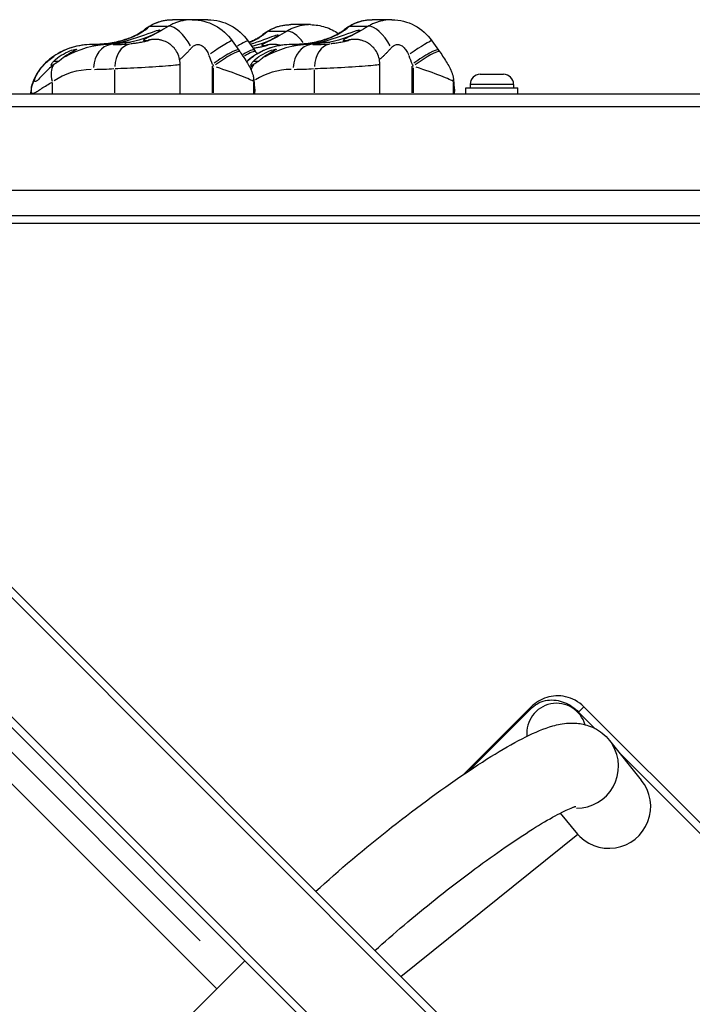
# Model space of a CAD drawing. Units: millimetres. Extents: x -5949 to 3993, y -3402 to 2324.
# Drawn here: x -2850 to -2579, y 172 to 569 of the extents above; entities that cross this region are included whole.
import ezdxf

# ---------------------------------------------------------------- set-up
doc = ezdxf.new("R2010")
doc.units = ezdxf.units.MM
doc.header["$LTSCALE"] = 100
doc.layers.add('SW_Toestellen', color=2, linetype='Continuous')

msp = doc.modelspace()

# ---------------------------------------------------------------- linework, layer by layer
at = {"layer": 'SW_Toestellen'}
for p, q in [((-2780.4, 568.84), (-2788.29, 568.84)), ((-2774.09, 568.84), (-2780.4, 568.84)), ((-2699.9, 568.84), (-2707.79, 568.84)), ((-2790.39, 566.13), (-2797.26, 566.13)), ((-2742.73, 564.13), (-2749.6, 564.13)), ((-2732.74, 566.84), (-2740.63, 566.84)), ((-2709.89, 566.13), (-2716.76, 566.13)), ((-2809.24, 559.84), (-2805.23, 559.84)), ((-2807.33, 559.54), (-2807.03, 559.54)), ((-2807.33, 559.5), (-2807.33, 559.54)), ((-2728.74, 559.84), (-2724.73, 559.84)), ((-2813.02, 558.84), (-2820.33, 558.84)), ((-2732.52, 558.84), (-2739.83, 558.84)), ((-2836.16, 552.19), (-2833.98, 552.19)), ((-2755.66, 552.19), (-2753.48, 552.19)), ((-2836.06, 550.82), (-2836.2, 550.74)), ((-2811.52, 539.36), (-2811.52, 548.68)), ((-2785.23, 538.84), (-2785.23, 550.89)), ((-2772.19, 539.44), (-2772.19, 550.16)), ((-2771.71, 539.4), (-2771.71, 549.51)), ((-2755.56, 550.82), (-2755.7, 550.74)), ((-2731.02, 539.36), (-2731.02, 548.68)), ((-2704.73, 538.84), (-2704.73, 550.89)), ((-2691.69, 539.44), (-2691.69, 550.16)), ((-2691.21, 539.4), (-2691.21, 549.51)), ((-2755.57, 544.81), (-2755.21, 541.18)), ((-2755.52, 539.09), (-2755.52, 543.58)), ((-2755.51, 543.64), (-2755.18, 540.38)), ((-2675.07, 544.81), (-2674.71, 541.18)), ((-2675.02, 539.09), (-2675.02, 543.58)), ((-2675, 543.64), (-2674.68, 540.38)), ((-2664.27, 546.84), (-2654.87, 546.84)), ((-2845.34, 538.84), (-2845.34, 539.71)), ((-2845.32, 538.88), (-2845.32, 539.59)), ((-2836.7, 539.09), (-2836.7, 543.47)), ((-2755.17, 538.91), (-2755.17, 540.13)), ((-2755.15, 538.84), (-2755.15, 539.92)), ((-2674.66, 538.91), (-2674.66, 540.13)), ((-2674.64, 538.84), (-2674.64, 539.92)), ((-2670.07, 541.34), (-2649.07, 541.34)), ((-2670.07, 538.84), (-2670.07, 541.34)), ((-2668.32, 542.79), (-2668.32, 541.34)), ((-2650.93, 542.79), (-2668.21, 542.79)), ((-2650.82, 542.79), (-2650.82, 541.34)), ((-2649.07, 538.84), (-2649.07, 541.34)), ((-2141.57, 538.84), (-2927.57, 538.84)), ((-2096.07, 533.69), (-2973.07, 533.69)), ((-2096.07, 499.99), (-2973.07, 499.99)), ((-2124.74, 489.84), (-2944.4, 489.84)), ((-2992.72, 486.84), (-2076.2, 486.84)), ((-2064.97, -447.93), (-2996.23, 483.33)), ((-3024.51, 455.05), (-2093.25, -476.21)), ((-3030.72, 438.63), (-2770.48, 178.39)), ((-2951.79, 434.65), (-2113.65, -403.48)), ((-2777.13, 197.77), (-3011.35, 431.99)), ((-2975.83, 410.61), (-2137.69, -427.53)), ((-2643.69, 292.02), (-2670.86, 264.84)), ((-2668.7, 266.29), (-2643.34, 291.66)), ((-2643.69, 292.02), (-2643.34, 291.66)), ((-2622.48, 292.02), (-2624.6, 289.89)), ((-2624.6, 289.89), (-2617.88, 283.18)), ((-2254.78, -75.68), (-2622.48, 292.02)), ((-2612.17, 278.45), (-2599.35, 262.51)), ((-2608.1, 273.4), (-2273.4, -61.31)), ((-2625, 240.64), (-2631.89, 249.21)), ((-2696.24, 183.35), (-2625, 240.64)), ((-4106.05, -1157.18), (-2759.17, 189.71))]:
    msp.add_line(p, q, dxfattribs=at)
at = {"layer": 'SW_Toestellen', "flags": 128}
for points in [[(-2798.71, 565.47), (-2798.2, 565.85), (-2797.65, 566.21), (-2797.09, 566.55), (-2796.5, 566.88), (-2795.9, 567.18), (-2795.27, 567.46), (-2794.63, 567.72), (-2793.97, 567.95), (-2793.29, 568.16), (-2792.6, 568.34), (-2791.89, 568.49), (-2791.18, 568.62), (-2790.46, 568.72), (-2789.73, 568.79), (-2789.01, 568.83), (-2788.29, 568.84)], [(-2797.65, 566.13), (-2797.38, 566.3), (-2797.09, 566.48), (-2796.8, 566.66), (-2796.49, 566.83), (-2796.17, 567), (-2795.84, 567.16), (-2795.5, 567.32), (-2795.14, 567.48), (-2794.78, 567.63), (-2794.4, 567.77), (-2794.02, 567.91), (-2793.63, 568.04), (-2793.22, 568.16), (-2792.81, 568.27), (-2792.39, 568.38), (-2791.96, 568.47), (-2791.52, 568.56), (-2791.07, 568.63), (-2790.62, 568.69), (-2790.16, 568.75), (-2789.7, 568.79), (-2789.23, 568.82), (-2788.76, 568.84), (-2788.29, 568.84)], [(-2780.39, 568.84), (-2780.82, 568.84), (-2781.25, 568.82), (-2781.67, 568.8), (-2782.1, 568.76), (-2782.53, 568.72), (-2782.95, 568.67), (-2783.37, 568.6), (-2783.79, 568.53), (-2784.2, 568.45), (-2784.62, 568.36), (-2785.03, 568.25), (-2785.44, 568.14), (-2785.84, 568.02), (-2786.24, 567.89), (-2786.64, 567.76), (-2787.03, 567.61), (-2787.42, 567.45), (-2787.81, 567.29), (-2788.19, 567.11), (-2788.56, 566.93), (-2788.93, 566.74), (-2789.3, 566.55), (-2789.66, 566.34), (-2790.01, 566.13)], [(-2780.4, 568.84), (-2779.19, 568.8), (-2777.99, 568.69), (-2776.8, 568.5), (-2775.64, 568.24), (-2774.49, 567.91), (-2773.37, 567.52), (-2772.28, 567.05), (-2771.22, 566.53), (-2770.19, 565.94), (-2769.21, 565.3), (-2768.27, 564.6), (-2767.36, 563.85), (-2766.5, 563.04), (-2765.69, 562.18), (-2764.93, 561.27), (-2764.22, 560.32)], [(-2774.08, 568.84), (-2774.21, 568.84), (-2774.34, 568.84), (-2774.47, 568.84), (-2774.6, 568.83), (-2774.74, 568.83), (-2774.87, 568.82), (-2775, 568.82), (-2775.13, 568.81), (-2775.26, 568.8), (-2775.39, 568.79), (-2775.52, 568.78), (-2775.66, 568.77), (-2775.79, 568.76), (-2775.92, 568.75), (-2776.05, 568.74), (-2776.18, 568.72), (-2776.31, 568.71), (-2776.44, 568.69), (-2776.57, 568.67), (-2776.7, 568.66), (-2776.83, 568.64), (-2776.96, 568.62), (-2777.09, 568.6), (-2777.21, 568.58)], [(-2774.09, 568.84), (-2772.88, 568.8), (-2771.67, 568.69), (-2770.49, 568.5), (-2769.32, 568.24), (-2768.18, 567.91), (-2767.06, 567.52), (-2765.96, 567.05), (-2764.9, 566.53), (-2763.88, 565.94), (-2762.9, 565.3), (-2761.95, 564.6), (-2761.05, 563.85), (-2760.19, 563.04), (-2759.37, 562.18), (-2758.61, 561.27), (-2757.91, 560.32)], [(-2718.21, 565.47), (-2717.69, 565.85), (-2717.15, 566.21), (-2716.59, 566.55), (-2716, 566.88), (-2715.4, 567.18), (-2714.77, 567.46), (-2714.13, 567.72), (-2713.47, 567.95), (-2712.79, 568.16), (-2712.1, 568.34), (-2711.39, 568.49), (-2710.68, 568.62), (-2709.96, 568.72), (-2709.23, 568.79), (-2708.51, 568.83), (-2707.79, 568.84)], [(-2717.14, 566.13), (-2716.87, 566.3), (-2716.59, 566.48), (-2716.3, 566.66), (-2715.99, 566.83), (-2715.67, 567), (-2715.34, 567.16), (-2714.99, 567.32), (-2714.64, 567.48), (-2714.28, 567.63), (-2713.9, 567.77), (-2713.52, 567.91), (-2713.13, 568.04), (-2712.72, 568.16), (-2712.31, 568.27), (-2711.89, 568.38), (-2711.46, 568.47), (-2711.02, 568.56), (-2710.57, 568.63), (-2710.12, 568.69), (-2709.66, 568.75), (-2709.2, 568.79), (-2708.73, 568.82), (-2708.26, 568.84), (-2707.79, 568.84)], [(-2699.89, 568.84), (-2700.32, 568.84), (-2700.75, 568.82), (-2701.17, 568.8), (-2701.6, 568.76), (-2702.02, 568.72), (-2702.45, 568.67), (-2702.87, 568.6), (-2703.29, 568.53), (-2703.7, 568.45), (-2704.12, 568.36), (-2704.53, 568.25), (-2704.94, 568.14), (-2705.34, 568.02), (-2705.74, 567.89), (-2706.14, 567.76), (-2706.53, 567.61), (-2706.92, 567.45), (-2707.31, 567.29), (-2707.69, 567.11), (-2708.06, 566.93), (-2708.43, 566.74), (-2708.8, 566.55), (-2709.16, 566.34), (-2709.51, 566.13)], [(-2699.9, 568.84), (-2698.69, 568.8), (-2697.49, 568.69), (-2696.3, 568.5), (-2695.14, 568.24), (-2693.99, 567.91), (-2692.87, 567.52), (-2691.77, 567.05), (-2690.72, 566.53), (-2689.69, 565.94), (-2688.71, 565.3), (-2687.77, 564.6), (-2686.86, 563.85), (-2686, 563.04), (-2685.19, 562.18), (-2684.43, 561.27), (-2683.72, 560.32)], [(-2799.52, 564.83), (-2799.73, 564.66), (-2799.97, 564.48), (-2800.24, 564.28), (-2800.54, 564.06), (-2800.87, 563.84), (-2801.23, 563.62), (-2801.62, 563.38), (-2802.03, 563.14), (-2802.46, 562.9), (-2802.92, 562.66), (-2803.41, 562.42), (-2803.92, 562.18), (-2804.46, 561.94), (-2805.02, 561.7), (-2805.6, 561.46), (-2806.2, 561.24), (-2806.82, 561.01), (-2807.47, 560.8), (-2808.14, 560.59), (-2808.82, 560.39), (-2809.53, 560.2), (-2810.26, 560.02), (-2811, 559.85), (-2811.77, 559.69), (-2812.55, 559.54), (-2813.34, 559.41), (-2814.16, 559.29), (-2814.99, 559.18), (-2815.83, 559.09), (-2816.68, 559.01), (-2817.55, 558.94), (-2818.42, 558.9)], [(-2818.41, 558.9), (-2817.23, 558.97), (-2816.06, 559.06), (-2814.91, 559.19), (-2813.79, 559.34), (-2812.69, 559.51), (-2811.61, 559.71), (-2810.56, 559.94), (-2809.53, 560.19), (-2808.54, 560.45), (-2807.58, 560.74), (-2806.66, 561.05), (-2805.76, 561.37), (-2804.91, 561.7), (-2804.08, 562.05), (-2803.3, 562.41), (-2802.55, 562.78), (-2801.84, 563.16), (-2801.17, 563.54), (-2800.54, 563.93), (-2799.95, 564.31), (-2799.41, 564.69), (-2798.9, 565.07), (-2798.44, 565.45), (-2798.02, 565.81)], [(-2809.24, 559.84), (-2807.65, 560.21), (-2806.04, 560.62), (-2804.39, 561.09), (-2802.71, 561.61), (-2801.06, 562.16), (-2799.5, 562.72), (-2798.09, 563.24), (-2796.81, 563.71), (-2795.65, 564.14), (-2794.7, 564.47), (-2793.98, 564.68), (-2793.53, 564.75), (-2793.34, 564.68), (-2793.41, 564.47), (-2793.76, 564.14), (-2794.36, 563.71), (-2795.17, 563.24), (-2796.17, 562.72), (-2797.39, 562.16), (-2798.78, 561.61), (-2800.3, 561.09), (-2801.88, 560.62), (-2803.52, 560.21), (-2805.23, 559.84)], [(-2790.02, 566.13), (-2790.95, 565.54), (-2791.87, 564.98), (-2792.77, 564.45), (-2793.64, 563.95), (-2794.48, 563.5), (-2795.27, 563.08), (-2796.02, 562.69), (-2796.72, 562.34), (-2797.36, 562.02), (-2797.95, 561.74), (-2798.46, 561.48), (-2798.91, 561.26), (-2799.29, 561.07), (-2799.58, 560.91), (-2799.8, 560.77), (-2799.93, 560.66), (-2799.99, 560.57), (-2799.97, 560.5), (-2799.86, 560.46), (-2799.68, 560.44), (-2799.41, 560.43), (-2799.06, 560.45), (-2798.64, 560.49), (-2798.14, 560.55)], [(-2798.71, 565.47), (-2799.1, 565.17), (-2799.52, 564.83)], [(-2798.02, 565.81), (-2798, 565.82), (-2797.99, 565.84), (-2797.98, 565.85), (-2797.96, 565.86), (-2797.95, 565.87), (-2797.94, 565.89), (-2797.92, 565.9), (-2797.91, 565.91), (-2797.89, 565.92), (-2797.88, 565.94), (-2797.86, 565.95), (-2797.85, 565.96), (-2797.83, 565.98), (-2797.81, 565.99), (-2797.8, 566), (-2797.78, 566.02), (-2797.77, 566.03), (-2797.75, 566.04), (-2797.73, 566.06), (-2797.72, 566.07), (-2797.7, 566.08), (-2797.68, 566.1), (-2797.66, 566.11), (-2797.65, 566.13)], [(-2757.42, 559.63), (-2757.03, 559.79), (-2756.65, 559.95), (-2756.27, 560.12), (-2755.9, 560.29), (-2755.54, 560.46), (-2755.19, 560.63), (-2754.85, 560.8), (-2754.51, 560.98), (-2754.19, 561.16), (-2753.87, 561.33), (-2753.56, 561.51), (-2753.26, 561.69), (-2752.97, 561.87), (-2752.68, 562.05), (-2752.41, 562.23), (-2752.14, 562.41), (-2751.89, 562.59), (-2751.64, 562.77), (-2751.4, 562.95), (-2751.18, 563.12), (-2750.96, 563.3), (-2750.75, 563.47), (-2750.55, 563.64), (-2750.35, 563.81)], [(-2742.36, 564.13), (-2743.29, 563.54), (-2744.21, 562.98), (-2745.11, 562.45), (-2745.98, 561.95), (-2746.82, 561.5), (-2747.61, 561.08), (-2748.36, 560.69), (-2749.06, 560.34), (-2749.7, 560.02), (-2750.28, 559.74), (-2750.8, 559.48), (-2751.25, 559.26), (-2751.62, 559.07), (-2751.92, 558.91), (-2752.13, 558.77), (-2752.27, 558.66), (-2752.33, 558.57), (-2752.31, 558.5), (-2752.2, 558.46), (-2752.01, 558.44), (-2751.75, 558.43), (-2751.4, 558.45), (-2750.97, 558.49), (-2750.48, 558.55)], [(-2751.05, 563.47), (-2751.44, 563.17), (-2751.86, 562.83)], [(-2751.05, 563.47), (-2750.53, 563.85), (-2749.99, 564.21), (-2749.43, 564.55), (-2748.84, 564.88), (-2748.23, 565.18), (-2747.61, 565.46), (-2746.97, 565.72), (-2746.31, 565.95), (-2745.63, 566.16), (-2744.94, 566.34), (-2744.23, 566.49), (-2743.52, 566.62), (-2742.79, 566.72), (-2742.07, 566.79), (-2741.35, 566.83), (-2740.63, 566.84)], [(-2750.35, 563.81), (-2750.34, 563.82), (-2750.33, 563.84), (-2750.32, 563.85), (-2750.3, 563.86), (-2750.29, 563.87), (-2750.27, 563.89), (-2750.26, 563.9), (-2750.24, 563.91), (-2750.23, 563.92), (-2750.21, 563.94), (-2750.2, 563.95), (-2750.18, 563.96), (-2750.17, 563.98), (-2750.15, 563.99), (-2750.14, 564), (-2750.12, 564.02), (-2750.1, 564.03), (-2750.09, 564.04), (-2750.07, 564.06), (-2750.05, 564.07), (-2750.04, 564.08), (-2750.02, 564.1), (-2750, 564.11), (-2749.98, 564.13)], [(-2749.98, 564.13), (-2749.71, 564.3), (-2749.43, 564.48), (-2749.13, 564.66), (-2748.83, 564.83), (-2748.51, 565), (-2748.18, 565.16), (-2747.83, 565.32), (-2747.48, 565.48), (-2747.12, 565.63), (-2746.74, 565.77), (-2746.36, 565.91), (-2745.97, 566.04), (-2745.56, 566.16), (-2745.15, 566.27), (-2744.73, 566.38), (-2744.29, 566.47), (-2743.85, 566.56), (-2743.41, 566.63), (-2742.96, 566.69), (-2742.5, 566.75), (-2742.03, 566.79), (-2741.57, 566.82), (-2741.1, 566.84), (-2740.63, 566.84)], [(-2732.73, 566.84), (-2733.16, 566.84), (-2733.59, 566.82), (-2734.01, 566.8), (-2734.44, 566.76), (-2734.86, 566.72), (-2735.29, 566.67), (-2735.71, 566.6), (-2736.13, 566.53), (-2736.54, 566.45), (-2736.96, 566.36), (-2737.37, 566.25), (-2737.77, 566.14), (-2738.18, 566.02), (-2738.58, 565.89), (-2738.98, 565.76), (-2739.37, 565.61), (-2739.76, 565.45), (-2740.14, 565.29), (-2740.52, 565.11), (-2740.9, 564.93), (-2741.27, 564.74), (-2741.63, 564.55), (-2741.99, 564.34), (-2742.35, 564.13)], [(-2719.02, 564.83), (-2719.23, 564.66), (-2719.47, 564.48), (-2719.74, 564.28), (-2720.04, 564.06), (-2720.37, 563.84), (-2720.73, 563.62), (-2721.11, 563.38), (-2721.53, 563.14), (-2721.96, 562.9), (-2722.42, 562.66), (-2722.91, 562.42), (-2723.42, 562.18), (-2723.96, 561.94), (-2724.52, 561.7), (-2725.1, 561.46), (-2725.7, 561.24), (-2726.32, 561.01), (-2726.97, 560.8), (-2727.63, 560.59), (-2728.32, 560.39), (-2729.03, 560.2), (-2729.76, 560.02), (-2730.5, 559.85), (-2731.26, 559.69), (-2732.05, 559.54), (-2732.84, 559.41), (-2733.66, 559.29), (-2734.49, 559.18), (-2735.33, 559.09), (-2736.18, 559.01), (-2737.05, 558.94), (-2737.92, 558.9)], [(-2737.91, 558.9), (-2736.73, 558.97), (-2735.56, 559.06), (-2734.41, 559.19), (-2733.29, 559.34), (-2732.19, 559.51), (-2731.11, 559.71), (-2730.06, 559.94), (-2729.03, 560.19), (-2728.04, 560.45), (-2727.08, 560.74), (-2726.16, 561.05), (-2725.26, 561.37), (-2724.4, 561.7), (-2723.58, 562.05), (-2722.8, 562.41), (-2722.05, 562.78), (-2721.34, 563.16), (-2720.67, 563.54), (-2720.04, 563.93), (-2719.45, 564.31), (-2718.91, 564.69), (-2718.4, 565.07), (-2717.94, 565.45), (-2717.52, 565.81)], [(-2732.74, 566.84), (-2731.97, 566.83), (-2731.2, 566.78), (-2730.44, 566.7), (-2729.69, 566.6), (-2728.94, 566.46), (-2728.2, 566.3), (-2727.47, 566.11), (-2726.75, 565.89), (-2726.04, 565.64), (-2725.33, 565.37), (-2724.64, 565.07), (-2723.97, 564.74), (-2723.3, 564.39), (-2722.66, 564.02), (-2722.03, 563.63), (-2721.41, 563.21)], [(-2728.74, 559.84), (-2727.15, 560.21), (-2725.54, 560.62), (-2723.89, 561.09), (-2722.21, 561.61), (-2720.56, 562.16), (-2719, 562.72), (-2717.59, 563.24), (-2716.31, 563.71), (-2715.15, 564.14), (-2714.2, 564.47), (-2713.48, 564.68), (-2713.02, 564.75), (-2712.84, 564.68), (-2712.91, 564.47), (-2713.26, 564.14), (-2713.86, 563.71), (-2714.67, 563.24), (-2715.67, 562.72), (-2716.89, 562.16), (-2718.28, 561.61), (-2719.8, 561.09), (-2721.38, 560.62), (-2723.01, 560.21), (-2724.73, 559.84)], [(-2709.52, 566.13), (-2710.45, 565.54), (-2711.37, 564.98), (-2712.27, 564.45), (-2713.14, 563.95), (-2713.98, 563.5), (-2714.77, 563.08), (-2715.52, 562.69), (-2716.22, 562.34), (-2716.86, 562.02), (-2717.45, 561.74), (-2717.96, 561.48), (-2718.41, 561.26), (-2718.78, 561.07), (-2719.08, 560.91), (-2719.3, 560.77), (-2719.43, 560.66), (-2719.49, 560.57), (-2719.47, 560.5), (-2719.36, 560.46), (-2719.18, 560.44), (-2718.91, 560.43), (-2718.56, 560.45), (-2718.14, 560.49), (-2717.64, 560.55)], [(-2718.21, 565.47), (-2718.6, 565.17), (-2719.02, 564.83)], [(-2717.52, 565.81), (-2717.5, 565.82), (-2717.49, 565.84), (-2717.48, 565.85), (-2717.46, 565.86), (-2717.45, 565.87), (-2717.44, 565.89), (-2717.42, 565.9), (-2717.41, 565.91), (-2717.39, 565.92), (-2717.38, 565.94), (-2717.36, 565.95), (-2717.35, 565.96), (-2717.33, 565.98), (-2717.31, 565.99), (-2717.3, 566), (-2717.28, 566.02), (-2717.27, 566.03), (-2717.25, 566.04), (-2717.23, 566.06), (-2717.22, 566.07), (-2717.2, 566.08), (-2717.18, 566.1), (-2717.16, 566.11), (-2717.14, 566.13)], [(-2805.23, 559.84), (-2806.28, 559.66), (-2807.33, 559.5), (-2808.36, 559.36), (-2809.33, 559.25), (-2810.24, 559.16), (-2811.05, 559.09), (-2811.8, 559.04), (-2812.49, 559), (-2813.09, 558.97), (-2813.59, 558.95), (-2813.97, 558.94), (-2814.23, 558.93), (-2814.38, 558.94), (-2814.42, 558.95), (-2814.35, 558.97), (-2814.15, 559), (-2813.84, 559.04), (-2813.44, 559.09), (-2812.96, 559.16), (-2812.36, 559.25), (-2811.68, 559.36), (-2810.92, 559.5), (-2810.1, 559.66), (-2809.24, 559.84)], [(-2798.14, 560.55), (-2797.95, 560.57), (-2797.82, 560.58), (-2797.74, 560.57), (-2797.73, 560.54), (-2797.77, 560.5), (-2797.87, 560.45), (-2798.04, 560.38), (-2798.26, 560.31), (-2798.53, 560.23), (-2798.84, 560.14), (-2799.2, 560.05), (-2799.59, 559.96), (-2800.01, 559.86), (-2800.46, 559.77), (-2800.93, 559.67), (-2801.41, 559.59), (-2801.9, 559.5), (-2802.39, 559.43), (-2802.89, 559.36), (-2803.37, 559.3), (-2803.83, 559.25), (-2804.26, 559.21), (-2804.67, 559.17), (-2805.03, 559.14)], [(-2797.07, 560.78), (-2797.23, 560.75), (-2797.36, 560.74), (-2797.44, 560.73), (-2797.47, 560.73)], [(-2785.23, 550.89), (-2785.25, 551.54), (-2785.32, 552.21), (-2785.44, 552.89), (-2785.59, 553.56), (-2785.8, 554.21), (-2786.05, 554.84), (-2786.33, 555.44), (-2786.64, 556), (-2786.97, 556.53), (-2787.32, 557.01), (-2787.68, 557.45), (-2788.04, 557.84), (-2788.4, 558.2), (-2788.76, 558.51), (-2789.1, 558.79), (-2789.44, 559.04), (-2789.76, 559.26), (-2790.07, 559.46), (-2790.36, 559.63), (-2790.64, 559.78), (-2790.91, 559.91), (-2791.16, 560.03), (-2791.63, 560.23), (-2792.05, 560.38), (-2792.42, 560.5), (-2792.76, 560.59), (-2793.06, 560.66), (-2793.33, 560.72), (-2793.58, 560.76), (-2793.81, 560.8), (-2794.01, 560.83), (-2794.38, 560.87), (-2794.68, 560.9), (-2794.94, 560.91), (-2795.16, 560.91), (-2795.36, 560.91), (-2795.54, 560.91), (-2795.84, 560.9), (-2796.09, 560.88), (-2796.3, 560.87), (-2796.49, 560.85), (-2796.81, 560.81), (-2797.07, 560.78)], [(-2764.22, 560.32), (-2763.55, 559.37), (-2762.89, 558.42), (-2762.23, 557.49), (-2761.57, 556.57)], [(-2757.91, 560.32), (-2757.24, 559.37), (-2756.58, 558.42), (-2755.92, 557.49), (-2755.26, 556.57)], [(-2751.86, 562.83), (-2752.04, 562.68), (-2752.25, 562.52), (-2752.48, 562.35), (-2752.74, 562.16), (-2753.02, 561.97), (-2753.32, 561.77), (-2753.64, 561.57), (-2753.99, 561.36), (-2754.35, 561.15), (-2754.73, 560.94), (-2755.14, 560.73), (-2755.56, 560.51), (-2756, 560.3), (-2756.47, 560.08), (-2756.95, 559.87), (-2757.45, 559.66)], [(-2756.99, 559.01), (-2755.56, 559.45), (-2754.13, 559.91), (-2752.76, 560.39), (-2751.47, 560.85), (-2750.29, 561.29), (-2749.2, 561.69), (-2748.2, 562.06), (-2747.33, 562.37), (-2746.64, 562.59), (-2746.12, 562.72), (-2745.8, 562.74), (-2745.67, 562.67), (-2745.73, 562.49), (-2745.99, 562.23), (-2746.45, 561.88), (-2747.06, 561.49), (-2747.81, 561.07), (-2748.71, 560.62), (-2749.77, 560.15), (-2750.94, 559.68), (-2752.22, 559.22), (-2753.56, 558.81), (-2754.92, 558.43), (-2756.35, 558.1)], [(-2724.73, 559.84), (-2725.78, 559.66), (-2726.83, 559.5), (-2727.86, 559.36), (-2728.83, 559.25), (-2729.74, 559.16), (-2730.55, 559.09), (-2731.3, 559.04), (-2731.98, 559), (-2732.59, 558.97), (-2733.09, 558.95), (-2733.47, 558.94), (-2733.73, 558.93), (-2733.88, 558.94), (-2733.92, 558.95), (-2733.85, 558.97), (-2733.65, 559), (-2733.34, 559.04), (-2732.94, 559.09), (-2732.46, 559.16), (-2731.86, 559.25), (-2731.18, 559.36), (-2730.42, 559.5), (-2729.6, 559.66), (-2728.74, 559.84)], [(-2717.64, 560.55), (-2717.45, 560.57), (-2717.32, 560.58), (-2717.24, 560.57), (-2717.23, 560.54), (-2717.27, 560.5), (-2717.37, 560.45), (-2717.54, 560.38), (-2717.76, 560.31), (-2718.03, 560.23), (-2718.34, 560.14), (-2718.7, 560.05), (-2719.09, 559.96), (-2719.51, 559.86), (-2719.96, 559.77), (-2720.43, 559.67), (-2720.91, 559.59), (-2721.4, 559.5), (-2721.89, 559.43), (-2722.38, 559.36), (-2722.87, 559.3), (-2723.33, 559.25), (-2723.76, 559.21), (-2724.17, 559.17), (-2724.53, 559.14)], [(-2716.57, 560.78), (-2716.73, 560.75), (-2716.86, 560.74), (-2716.94, 560.73), (-2716.97, 560.73)], [(-2704.73, 550.89), (-2704.75, 551.54), (-2704.82, 552.21), (-2704.93, 552.89), (-2705.09, 553.56), (-2705.3, 554.21), (-2705.55, 554.84), (-2705.83, 555.44), (-2706.14, 556), (-2706.47, 556.53), (-2706.82, 557.01), (-2707.18, 557.45), (-2707.54, 557.84), (-2707.9, 558.2), (-2708.26, 558.51), (-2708.6, 558.79), (-2708.94, 559.04), (-2709.26, 559.26), (-2709.57, 559.46), (-2709.86, 559.63), (-2710.14, 559.78), (-2710.41, 559.91), (-2710.66, 560.03), (-2711.13, 560.23), (-2711.55, 560.38), (-2711.92, 560.5), (-2712.26, 560.59), (-2712.56, 560.66), (-2712.83, 560.72), (-2713.08, 560.76), (-2713.31, 560.8), (-2713.51, 560.83), (-2713.88, 560.87), (-2714.18, 560.9), (-2714.44, 560.91), (-2714.66, 560.91), (-2714.86, 560.91), (-2715.04, 560.91), (-2715.34, 560.9), (-2715.59, 560.88), (-2715.8, 560.87), (-2715.99, 560.85), (-2716.31, 560.81), (-2716.57, 560.78)], [(-2683.72, 560.32), (-2683.05, 559.37), (-2682.39, 558.42), (-2681.73, 557.49), (-2681.07, 556.57)], [(-2820.73, 558.84), (-2821.76, 558.82), (-2822.78, 558.77), (-2823.8, 558.67), (-2824.81, 558.54), (-2825.82, 558.37), (-2826.83, 558.16), (-2827.82, 557.92), (-2828.81, 557.64), (-2829.78, 557.32), (-2830.74, 556.96), (-2831.69, 556.58), (-2832.62, 556.15), (-2833.53, 555.7), (-2834.43, 555.2), (-2835.31, 554.68), (-2836.17, 554.13)], [(-2836.16, 552.19), (-2835.46, 552.81), (-2834.71, 553.41), (-2833.94, 553.97), (-2833.12, 554.5), (-2832.25, 555.01), (-2831.37, 555.48), (-2830.51, 555.89), (-2829.7, 556.23), (-2828.96, 556.51), (-2828.29, 556.73), (-2827.73, 556.89), (-2827.31, 556.98), (-2827.05, 557.01), (-2826.95, 556.98), (-2827, 556.89), (-2827.23, 556.73), (-2827.59, 556.5), (-2828.07, 556.22), (-2828.66, 555.88), (-2829.35, 555.47), (-2830.11, 555), (-2830.9, 554.49), (-2831.69, 553.95), (-2832.47, 553.39)], [(-2818.42, 558.9), (-2819.58, 558.86), (-2820.73, 558.84)], [(-2785.41, 552.78), (-2785.25, 552.91), (-2785.08, 553.05), (-2784.91, 553.2), (-2784.74, 553.35), (-2784.56, 553.51), (-2784.38, 553.67), (-2784.2, 553.84), (-2784.01, 554.02), (-2783.82, 554.19), (-2783.62, 554.38), (-2783.42, 554.57), (-2783.22, 554.76), (-2783.02, 554.96), (-2782.81, 555.17), (-2782.6, 555.38), (-2782.39, 555.6), (-2782.17, 555.82), (-2781.95, 556.05), (-2781.74, 556.28), (-2781.52, 556.52), (-2781.3, 556.77), (-2781.08, 557.01), (-2780.85, 557.27), (-2780.63, 557.52)], [(-2780.62, 557.52), (-2780.36, 557.8), (-2780.08, 558.06), (-2779.79, 558.28), (-2779.49, 558.46), (-2779.19, 558.61), (-2778.87, 558.73), (-2778.55, 558.8), (-2778.23, 558.84), (-2777.9, 558.84), (-2777.58, 558.8), (-2777.25, 558.72), (-2776.93, 558.6), (-2776.61, 558.45), (-2776.29, 558.25), (-2775.99, 558.03), (-2775.68, 557.77), (-2775.39, 557.47), (-2775.11, 557.15), (-2774.84, 556.79), (-2774.58, 556.41), (-2774.33, 555.99), (-2774.1, 555.56), (-2773.89, 555.09), (-2773.69, 554.6)], [(-2761.09, 555.89), (-2760.7, 555.34), (-2760.31, 554.77), (-2759.92, 554.2), (-2759.54, 553.62), (-2759.16, 553.04), (-2758.8, 552.46), (-2758.44, 551.89), (-2758.1, 551.32), (-2757.78, 550.77), (-2757.47, 550.22), (-2757.18, 549.68), (-2756.89, 549.12), (-2756.61, 548.52), (-2756.46, 548.18), (-2756.3, 547.8), (-2756.22, 547.58), (-2756.13, 547.34), (-2756.04, 547.09), (-2755.94, 546.8), (-2755.84, 546.44), (-2755.79, 546.24), (-2755.74, 546.01), (-2755.69, 545.76), (-2755.65, 545.47), (-2755.6, 545.16), (-2755.57, 544.81)], [(-2750.48, 558.55), (-2750.31, 558.57), (-2750.19, 558.58), (-2750.11, 558.57), (-2750.07, 558.56), (-2750.07, 558.53), (-2750.11, 558.5), (-2750.19, 558.46), (-2750.32, 558.4), (-2750.49, 558.34), (-2750.7, 558.28), (-2750.94, 558.21), (-2751.21, 558.13), (-2751.51, 558.06), (-2751.83, 557.98), (-2752.18, 557.9), (-2752.54, 557.82), (-2752.92, 557.74), (-2753.32, 557.66), (-2753.72, 557.59), (-2754.13, 557.52), (-2754.55, 557.45), (-2754.96, 557.4), (-2755.37, 557.34), (-2755.77, 557.29)], [(-2740.23, 558.84), (-2741.26, 558.82), (-2742.28, 558.77), (-2743.3, 558.67), (-2744.31, 558.54), (-2745.32, 558.37), (-2746.33, 558.16), (-2747.32, 557.92), (-2748.3, 557.64), (-2749.28, 557.32), (-2750.24, 556.96), (-2751.19, 556.58), (-2752.12, 556.15), (-2753.03, 555.7), (-2753.93, 555.2), (-2754.81, 554.68), (-2755.67, 554.13)], [(-2755.66, 552.19), (-2754.96, 552.81), (-2754.21, 553.41), (-2753.44, 553.97), (-2752.62, 554.5), (-2751.75, 555.01), (-2750.87, 555.48), (-2750.01, 555.89), (-2749.2, 556.23), (-2748.46, 556.51), (-2747.79, 556.73), (-2747.23, 556.89), (-2746.81, 556.98), (-2746.55, 557.01), (-2746.45, 556.98), (-2746.5, 556.89), (-2746.72, 556.73), (-2747.09, 556.5), (-2747.57, 556.22), (-2748.16, 555.88), (-2748.85, 555.47), (-2749.61, 555), (-2750.4, 554.49), (-2751.19, 553.95), (-2751.97, 553.39)], [(-2754.78, 555.89), (-2754.48, 555.48), (-2754.19, 555.06)], [(-2749.41, 558.78), (-2749.57, 558.75), (-2749.7, 558.74), (-2749.78, 558.73), (-2749.81, 558.73)], [(-2744.69, 558.48), (-2744.96, 558.56), (-2745.21, 558.62), (-2745.66, 558.72), (-2746.04, 558.78), (-2746.37, 558.83), (-2746.66, 558.87), (-2746.91, 558.89), (-2747.12, 558.9), (-2747.32, 558.91), (-2747.65, 558.91), (-2747.93, 558.91), (-2748.17, 558.9), (-2748.37, 558.89), (-2748.7, 558.86), (-2748.97, 558.83), (-2749.21, 558.8), (-2749.41, 558.78)], [(-2737.92, 558.9), (-2739.08, 558.86), (-2740.23, 558.84)], [(-2704.91, 552.78), (-2704.75, 552.91), (-2704.58, 553.05), (-2704.41, 553.2), (-2704.24, 553.35), (-2704.06, 553.51), (-2703.88, 553.67), (-2703.7, 553.84), (-2703.51, 554.02), (-2703.32, 554.19), (-2703.12, 554.38), (-2702.92, 554.57), (-2702.72, 554.76), (-2702.52, 554.96), (-2702.31, 555.17), (-2702.1, 555.38), (-2701.89, 555.6), (-2701.67, 555.82), (-2701.45, 556.05), (-2701.24, 556.28), (-2701.02, 556.52), (-2700.8, 556.77), (-2700.58, 557.01), (-2700.35, 557.27), (-2700.13, 557.52)], [(-2700.12, 557.52), (-2699.86, 557.8), (-2699.58, 558.06), (-2699.29, 558.28), (-2698.99, 558.46), (-2698.69, 558.61), (-2698.37, 558.73), (-2698.05, 558.8), (-2697.73, 558.84), (-2697.4, 558.84), (-2697.08, 558.8), (-2696.75, 558.72), (-2696.43, 558.6), (-2696.11, 558.45), (-2695.79, 558.25), (-2695.48, 558.03), (-2695.18, 557.77), (-2694.89, 557.47), (-2694.61, 557.15), (-2694.34, 556.79), (-2694.08, 556.41), (-2693.83, 555.99), (-2693.6, 555.56), (-2693.38, 555.09), (-2693.19, 554.6)], [(-2680.59, 555.89), (-2680.2, 555.34), (-2679.81, 554.77), (-2679.42, 554.2), (-2679.04, 553.62), (-2678.66, 553.04), (-2678.3, 552.46), (-2677.94, 551.89), (-2677.6, 551.32), (-2677.28, 550.77), (-2676.97, 550.22), (-2676.68, 549.68), (-2676.39, 549.12), (-2676.11, 548.52), (-2675.96, 548.18), (-2675.8, 547.8), (-2675.72, 547.58), (-2675.63, 547.34), (-2675.54, 547.09), (-2675.44, 546.8), (-2675.34, 546.44), (-2675.29, 546.24), (-2675.24, 546.01), (-2675.19, 545.76), (-2675.15, 545.47), (-2675.1, 545.16), (-2675.07, 544.81)], [(-2836.17, 554.13), (-2837.04, 553.52), (-2837.87, 552.88), (-2838.67, 552.2), (-2839.42, 551.51), (-2840.14, 550.79), (-2840.81, 550.05), (-2841.44, 549.29), (-2842.03, 548.52), (-2842.58, 547.73), (-2843.09, 546.92), (-2843.55, 546.11), (-2843.98, 545.26), (-2844.18, 544.81), (-2844.38, 544.35), (-2844.57, 543.86), (-2844.75, 543.32), (-2844.93, 542.72), (-2845.02, 542.4), (-2845.12, 542.03), (-2845.2, 541.61), (-2845.24, 541.36), (-2845.27, 541.09), (-2845.3, 540.8), (-2845.32, 540.47), (-2845.34, 540.11), (-2845.34, 539.71)], [(-2843.87, 544.58), (-2843.84, 544.77), (-2843.76, 545.02), (-2843.65, 545.32), (-2843.51, 545.66), (-2843.34, 546.04), (-2843.13, 546.44), (-2842.9, 546.86), (-2842.65, 547.29), (-2842.39, 547.73), (-2842.09, 548.17), (-2841.78, 548.62), (-2841.45, 549.07), (-2841.1, 549.52), (-2840.72, 549.97), (-2840.33, 550.42), (-2839.92, 550.86), (-2839.5, 551.3), (-2839.05, 551.74), (-2838.58, 552.17), (-2838.1, 552.59), (-2837.6, 553), (-2837.08, 553.4), (-2836.55, 553.79), (-2836, 554.17)], [(-2836.2, 550.74), (-2836.36, 550.64), (-2836.51, 550.55), (-2836.65, 550.48), (-2836.78, 550.43), (-2836.88, 550.39), (-2836.97, 550.37), (-2837.05, 550.36), (-2837.11, 550.37), (-2837.15, 550.4), (-2837.18, 550.44), (-2837.19, 550.5), (-2837.19, 550.58), (-2837.17, 550.66), (-2837.13, 550.77), (-2837.09, 550.87), (-2837.03, 550.99), (-2836.96, 551.11), (-2836.88, 551.24), (-2836.79, 551.39), (-2836.68, 551.53), (-2836.57, 551.69), (-2836.44, 551.85), (-2836.31, 552.02), (-2836.16, 552.19)], [(-2833.98, 552.19), (-2834.08, 552.12), (-2834.18, 552.06), (-2834.28, 551.99), (-2834.37, 551.93), (-2834.47, 551.86), (-2834.56, 551.8), (-2834.66, 551.74), (-2834.75, 551.67), (-2834.84, 551.61), (-2834.93, 551.55), (-2835.02, 551.49), (-2835.11, 551.43), (-2835.19, 551.38), (-2835.28, 551.32), (-2835.37, 551.27), (-2835.45, 551.21), (-2835.53, 551.16), (-2835.61, 551.11), (-2835.69, 551.06), (-2835.77, 551.01), (-2835.84, 550.96), (-2835.92, 550.91), (-2835.99, 550.87), (-2836.06, 550.82)], [(-2832.47, 553.39), (-2832.54, 553.35), (-2832.6, 553.3), (-2832.67, 553.25), (-2832.73, 553.2), (-2832.8, 553.15), (-2832.86, 553.11), (-2832.92, 553.06), (-2832.99, 553.01), (-2833.05, 552.96), (-2833.11, 552.91), (-2833.18, 552.86), (-2833.24, 552.81), (-2833.3, 552.76), (-2833.37, 552.71), (-2833.43, 552.65), (-2833.49, 552.6), (-2833.55, 552.55), (-2833.62, 552.5), (-2833.68, 552.45), (-2833.74, 552.4), (-2833.8, 552.35), (-2833.86, 552.29), (-2833.92, 552.24), (-2833.98, 552.19)], [(-2755.67, 554.13), (-2756.41, 553.61), (-2757.12, 553.07), (-2757.81, 552.51), (-2758.47, 551.93)], [(-2758.42, 551.86), (-2758.31, 551.96), (-2758.2, 552.06), (-2758.09, 552.16), (-2757.97, 552.26), (-2757.86, 552.36), (-2757.74, 552.46), (-2757.63, 552.56), (-2757.51, 552.66), (-2757.39, 552.76), (-2757.27, 552.86), (-2757.15, 552.96), (-2757.03, 553.06), (-2756.91, 553.15), (-2756.78, 553.25), (-2756.66, 553.34), (-2756.53, 553.44), (-2756.41, 553.53), (-2756.28, 553.63), (-2756.15, 553.72), (-2756.02, 553.81), (-2755.89, 553.9), (-2755.76, 553.99), (-2755.63, 554.08), (-2755.5, 554.17)], [(-2755.7, 550.74), (-2755.86, 550.64), (-2756.01, 550.55), (-2756.15, 550.48), (-2756.28, 550.43), (-2756.38, 550.39), (-2756.47, 550.37), (-2756.55, 550.36), (-2756.61, 550.37), (-2756.65, 550.4), (-2756.68, 550.44), (-2756.69, 550.5), (-2756.69, 550.58), (-2756.67, 550.66), (-2756.63, 550.77), (-2756.59, 550.87), (-2756.53, 550.99), (-2756.46, 551.11), (-2756.38, 551.24), (-2756.29, 551.39), (-2756.18, 551.53), (-2756.07, 551.69), (-2755.94, 551.85), (-2755.81, 552.02), (-2755.66, 552.19)], [(-2753.48, 552.19), (-2753.58, 552.12), (-2753.68, 552.06), (-2753.78, 551.99), (-2753.87, 551.93), (-2753.97, 551.86), (-2754.06, 551.8), (-2754.16, 551.74), (-2754.25, 551.67), (-2754.34, 551.61), (-2754.43, 551.55), (-2754.52, 551.49), (-2754.61, 551.43), (-2754.69, 551.38), (-2754.78, 551.32), (-2754.86, 551.27), (-2754.95, 551.21), (-2755.03, 551.16), (-2755.11, 551.11), (-2755.19, 551.06), (-2755.27, 551.01), (-2755.34, 550.96), (-2755.42, 550.91), (-2755.49, 550.87), (-2755.56, 550.82)], [(-2751.97, 553.39), (-2752.04, 553.35), (-2752.1, 553.3), (-2752.17, 553.25), (-2752.23, 553.2), (-2752.3, 553.15), (-2752.36, 553.11), (-2752.42, 553.06), (-2752.49, 553.01), (-2752.55, 552.96), (-2752.61, 552.91), (-2752.68, 552.86), (-2752.74, 552.81), (-2752.8, 552.76), (-2752.87, 552.71), (-2752.93, 552.65), (-2752.99, 552.6), (-2753.05, 552.55), (-2753.12, 552.5), (-2753.18, 552.45), (-2753.24, 552.4), (-2753.3, 552.35), (-2753.36, 552.29), (-2753.42, 552.24), (-2753.48, 552.19)], [(-2836.2, 550.74), (-2836.79, 550.24), (-2837.35, 549.75), (-2837.9, 549.26), (-2838.42, 548.77), (-2838.93, 548.28), (-2839.41, 547.81), (-2839.87, 547.34), (-2840.31, 546.89), (-2840.73, 546.45), (-2841.13, 546.03), (-2841.5, 545.63), (-2841.85, 545.26), (-2842.18, 544.93), (-2842.48, 544.63), (-2842.76, 544.37), (-2843, 544.16), (-2843.22, 544.01), (-2843.41, 543.92), (-2843.57, 543.88), (-2843.69, 543.9), (-2843.78, 543.99), (-2843.84, 544.13), (-2843.87, 544.33), (-2843.87, 544.58)], [(-2811.38, 549.19), (-2810.33, 549.22), (-2809.18, 549.26), (-2807.94, 549.3), (-2806.63, 549.35), (-2805.25, 549.41), (-2803.82, 549.47), (-2802.34, 549.54), (-2800.84, 549.62), (-2799.35, 549.7), (-2797.86, 549.79), (-2796.41, 549.88), (-2795, 549.97), (-2793.63, 550.07), (-2792.33, 550.17), (-2791.1, 550.26), (-2789.96, 550.36), (-2788.91, 550.45), (-2787.97, 550.53), (-2787.15, 550.61), (-2786.47, 550.69), (-2785.93, 550.75), (-2785.54, 550.81), (-2785.31, 550.85), (-2785.24, 550.88)], [(-2755.7, 550.74), (-2755.76, 550.69), (-2755.82, 550.64), (-2755.88, 550.59), (-2755.94, 550.54), (-2756, 550.49), (-2756.06, 550.44), (-2756.12, 550.38), (-2756.18, 550.33), (-2756.24, 550.28), (-2756.3, 550.23), (-2756.36, 550.18), (-2756.41, 550.13), (-2756.47, 550.08), (-2756.53, 550.03), (-2756.59, 549.98), (-2756.65, 549.93), (-2756.7, 549.88), (-2756.76, 549.83), (-2756.82, 549.78), (-2756.87, 549.73), (-2756.93, 549.68), (-2756.99, 549.63), (-2757.04, 549.58), (-2757.1, 549.53)], [(-2730.88, 549.19), (-2729.83, 549.22), (-2728.68, 549.26), (-2727.44, 549.3), (-2726.13, 549.35), (-2724.75, 549.41), (-2723.32, 549.47), (-2721.84, 549.54), (-2720.34, 549.62), (-2718.84, 549.7), (-2717.36, 549.79), (-2715.91, 549.88), (-2714.5, 549.97), (-2713.13, 550.07), (-2711.83, 550.17), (-2710.6, 550.26), (-2709.45, 550.36), (-2708.41, 550.45), (-2707.47, 550.53), (-2706.65, 550.61), (-2705.97, 550.69), (-2705.43, 550.75), (-2705.04, 550.81), (-2704.81, 550.85), (-2704.74, 550.88)], [(-2845.32, 539.63), (-2845.26, 539.47), (-2845.16, 539.34), (-2845.04, 539.25), (-2844.88, 539.19), (-2844.7, 539.18), (-2844.48, 539.21), (-2844.24, 539.27), (-2843.97, 539.38), (-2843.67, 539.52), (-2843.35, 539.69), (-2843.01, 539.89), (-2842.64, 540.11), (-2842.25, 540.36), (-2841.84, 540.62), (-2841.41, 540.9), (-2840.96, 541.19), (-2840.5, 541.48), (-2840.01, 541.79), (-2839.51, 542.1), (-2838.98, 542.42), (-2838.44, 542.74), (-2837.88, 543.07), (-2837.3, 543.39), (-2836.7, 543.71)], [(-2845.34, 539.71), (-2845.34, 539.71), (-2845.34, 539.71), (-2845.34, 539.7), (-2845.34, 539.7), (-2845.34, 539.69), (-2845.34, 539.69), (-2845.34, 539.69), (-2845.34, 539.68), (-2845.34, 539.68), (-2845.34, 539.68), (-2845.34, 539.67), (-2845.34, 539.67), (-2845.34, 539.67), (-2845.33, 539.66), (-2845.33, 539.66), (-2845.33, 539.66), (-2845.33, 539.65), (-2845.33, 539.65), (-2845.33, 539.65), (-2845.33, 539.64), (-2845.33, 539.64), (-2845.32, 539.64), (-2845.32, 539.63), (-2845.32, 539.63)], [(-2755.21, 541.18), (-2755.16, 540.59), (-2755.15, 540.27), (-2755.15, 539.92)], [(-2674.71, 541.18), (-2674.66, 540.59), (-2674.65, 540.27), (-2674.64, 539.92)], [(-2622.48, 292.02), (-2623.29, 292.77), (-2624.14, 293.45), (-2625.04, 294.07), (-2625.97, 294.62), (-2626.93, 295.09), (-2627.9, 295.49), (-2628.89, 295.81), (-2629.88, 296.06), (-2630.87, 296.24), (-2631.85, 296.36), (-2632.83, 296.41), (-2633.79, 296.39), (-2634.74, 296.32), (-2635.67, 296.18), (-2636.59, 295.99), (-2637.49, 295.75), (-2638.36, 295.45), (-2639.21, 295.1), (-2640.03, 294.7), (-2640.83, 294.25), (-2641.6, 293.76), (-2642.33, 293.22), (-2643.03, 292.64), (-2643.69, 292.02)], [(-2643.34, 291.66), (-2642.69, 292.25), (-2641.99, 292.79), (-2641.25, 293.26), (-2640.48, 293.67), (-2639.67, 294.01), (-2638.85, 294.29), (-2638, 294.5), (-2637.15, 294.65), (-2636.29, 294.74), (-2635.43, 294.76), (-2634.57, 294.73), (-2633.71, 294.64), (-2632.86, 294.5), (-2632.02, 294.31), (-2631.2, 294.06), (-2630.38, 293.77), (-2629.58, 293.43), (-2628.81, 293.04), (-2628.05, 292.61), (-2627.31, 292.14), (-2626.59, 291.63), (-2625.9, 291.08), (-2625.24, 290.51), (-2624.6, 289.89)], [(-2730.56, 217.67), (-2728.8, 219.26), (-2727.01, 220.86), (-2725.2, 222.47), (-2723.36, 224.09), (-2721.49, 225.71), (-2719.61, 227.34), (-2717.7, 228.96), (-2715.78, 230.59), (-2713.85, 232.22), (-2711.89, 233.84), (-2709.93, 235.47), (-2707.95, 237.08), (-2705.97, 238.69), (-2703.97, 240.3), (-2701.97, 241.89), (-2699.97, 243.47), (-2697.96, 245.04), (-2695.96, 246.6), (-2693.95, 248.14), (-2691.95, 249.67), (-2689.95, 251.17), (-2687.96, 252.66), (-2685.98, 254.13), (-2684.01, 255.58), (-2682.04, 257.01), (-2680.1, 258.41), (-2678.16, 259.78), (-2676.25, 261.13), (-2674.35, 262.46), (-2672.47, 263.75), (-2670.61, 265.01), (-2668.77, 266.25), (-2666.96, 267.45), (-2665.17, 268.62), (-2663.41, 269.76), (-2661.68, 270.86), (-2659.97, 271.92), (-2658.3, 272.95), (-2656.65, 273.95), (-2655.04, 274.91), (-2653.45, 275.83), (-2651.89, 276.71), (-2650.36, 277.56), (-2648.86, 278.36), (-2647.39, 279.13), (-2645.95, 279.86), (-2644.54, 280.55), (-2643.16, 281.21), (-2641.79, 281.82), (-2640.43, 282.4), (-2639.08, 282.94), (-2637.72, 283.44), (-2636.35, 283.9), (-2634.96, 284.33), (-2634.25, 284.53), (-2633.52, 284.72), (-2632.77, 284.89), (-2631.99, 285.05), (-2631.18, 285.19), (-2630.33, 285.3), (-2629.44, 285.38), (-2628.49, 285.44), (-2627.49, 285.46), (-2626.97, 285.46), (-2626.42, 285.45), (-2625.86, 285.42), (-2625.28, 285.37), (-2624.68, 285.3), (-2624.05, 285.22), (-2623.41, 285.11), (-2622.73, 284.97), (-2622.03, 284.8), (-2621.31, 284.59), (-2620.57, 284.35), (-2619.81, 284.07), (-2619.03, 283.74), (-2618.25, 283.37), (-2617.45, 282.94), (-2616.66, 282.47), (-2615.86, 281.93), (-2615.08, 281.34), (-2614.3, 280.69), (-2613.56, 279.99), (-2612.84, 279.24), (-2612.17, 278.45)], [(-2706.7, 193.81), (-2705.3, 195.07), (-2703.87, 196.34), (-2702.43, 197.62), (-2700.97, 198.9), (-2699.49, 200.19), (-2697.99, 201.48), (-2696.48, 202.78), (-2694.95, 204.08), (-2693.41, 205.37), (-2691.86, 206.67), (-2690.3, 207.97), (-2688.73, 209.27), (-2687.15, 210.56), (-2685.56, 211.85), (-2683.97, 213.14), (-2682.37, 214.42), (-2680.77, 215.69), (-2679.17, 216.95), (-2677.57, 218.21), (-2675.96, 219.46), (-2674.36, 220.69), (-2672.76, 221.92), (-2671.17, 223.13), (-2669.58, 224.33), (-2667.99, 225.52), (-2666.42, 226.69), (-2664.85, 227.84), (-2663.29, 228.98), (-2661.74, 230.1), (-2660.21, 231.2), (-2658.69, 232.28), (-2657.18, 233.34), (-2655.69, 234.38), (-2654.22, 235.4), (-2652.77, 236.39), (-2651.34, 237.37), (-2649.92, 238.31), (-2648.53, 239.23), (-2647.16, 240.13), (-2645.82, 241), (-2644.51, 241.84), (-2643.22, 242.65), (-2641.96, 243.44), (-2640.73, 244.19), (-2639.53, 244.92), (-2638.37, 245.61), (-2637.24, 246.27), (-2636.14, 246.9), (-2635.09, 247.49), (-2634.07, 248.05), (-2633.09, 248.58), (-2632.16, 249.07), (-2631.27, 249.52), (-2630.44, 249.93), (-2629.65, 250.31), (-2628.93, 250.65), (-2628.26, 250.95), (-2627.65, 251.21), (-2627.38, 251.32), (-2627.11, 251.43), (-2626.87, 251.52), (-2626.65, 251.6), (-2626.45, 251.68), (-2626.27, 251.74), (-2626.11, 251.79), (-2625.98, 251.83), (-2625.87, 251.86), (-2625.79, 251.89), (-2625.75, 251.9), (-2625.73, 251.9)]]:
    msp.add_lwpolyline(points, dxfattribs=at)
at = {"layer": 'SW_Toestellen'}
for centre, radius, start, end in [((-2664.27, 542.79), 4.05, 90, 180), ((-2654.87, 542.79), 4.05, 0, 90), ((-2633.51, 281.41), 12, 16.3454, 186.1825)]:
    msp.add_arc(centre, radius, start, end, dxfattribs=at)
for centre, major_axis, ratio, start_param, end_param in [((-2793.12, 557.15), (-6.4, 7.68), 0.884307, 6.089806, 6.273007), ((-2792.65, 557.52), (-6.07, 7.95), 0.792036, 6.132643, 6.275262), ((-2785.01, 557.52), (-5.36, 8.44), 0.381076, 4.560073, 6.093603), ((-2745.46, 555.15), (-6.4, 7.68), 0.884307, 6.089806, 6.273007), ((-2744.99, 555.52), (-6.07, 7.95), 0.792036, 6.132643, 6.275262), ((-2737.35, 555.52), (-5.36, 8.44), 0.381076, 4.963933, 6.114859), ((-2712.62, 557.15), (-6.4, 7.68), 0.884307, 6.089806, 6.273007), ((-2712.15, 557.52), (-6.07, 7.95), 0.792036, 6.132643, 6.275262), ((-2704.51, 557.52), (-5.36, 8.44), 0.381076, 4.560073, 6.093603), ((-2795.65, 550.88), (-1.42, 9.9), 0.914657, 0.005947, 0.112994), ((-2772.43, 554.61), (8.21, 5.71), 0.072335, 0.083718, 1.590641), ((-2766.11, 554.61), (8.21, 5.71), 0.072335, 0.053335, 1.013362), ((-2715.15, 550.88), (-1.42, 9.9), 0.914657, 0.005947, 0.112994), ((-2691.93, 554.61), (8.21, 5.71), 0.072335, 0.083718, 1.590641), ((-2820.73, 530.62), (0, 28.23), 0.981925, 0.029178, 0.554374), ((-2812.61, 530.62), (-33.63, 0), 0.839357, 4.743979, 5.312599), ((-2820.73, 611.16), (0, -52.32), 0.981925, 0.002265, 0.043044), ((-2812.61, 548.84), (0, 10), 0.752737, 0.07854, 1.492257), ((-2817.96, 548.91), (-0.46, 9.99), 0.189077, 6.274891, 6.282749), ((-2812.61, 611.16), (71.59, 0), 0.730822, 4.717692, 4.813151), ((-2803.99, 549.19), (-0.81, 9.97), 0.751655, 0.104346, 1.435652), ((-2769.71, 550.76), (8.14, 5.81), 0.147036, 0.088692, 1.685157), ((-2769.23, 550.08), (8.14, 5.81), 0.147502, 0.088722, 1.68572), ((-2682.04, 929.06), (-993.22, 1462.88), 0.157303, 1.720377, 1.720855), ((-2763.4, 550.76), (8.14, 5.81), 0.147036, 0.053255, 1.011849), ((-2762.91, 550.08), (8.14, 5.81), 0.147502, 0.053396, 1.014532), ((-2675.73, 929.06), (-993.22, 1462.88), 0.157303, 1.720377, 1.720855), ((-2740.23, 530.62), (0, 28.23), 0.981925, 0.029178, 0.554374), ((-2732.11, 530.62), (-33.63, 0), 0.839357, 4.743979, 5.312599), ((-2747.99, 548.88), (-1.42, 9.9), 0.914657, 0.005947, 0.112994), ((-2740.23, 611.16), (0, -52.32), 0.981925, 0.002265, 0.043044), ((-2732.11, 548.84), (0, 10), 0.752737, 0.07854, 1.492257), ((-2737.46, 548.91), (-0.46, 9.99), 0.189077, 6.274891, 6.282749), ((-2732.11, 611.16), (71.59, 0), 0.730822, 4.717692, 4.813151), ((-2723.49, 549.19), (-0.81, 9.97), 0.751655, 0.104346, 1.435652), ((-2689.21, 550.76), (8.14, 5.81), 0.147036, 0.088692, 1.685157), ((-2688.73, 550.08), (8.14, 5.81), 0.147502, 0.088722, 1.68572), ((-2601.54, 929.06), (-993.22, 1462.88), 0.157303, 1.720377, 1.720855), ((-2830.59, 545.83), (-5.58, 8.3), 0.157949, 6.182666, 6.277895), ((-2775.23, 565.02), (12.11, -33.42), 0.061512, 5.013012, 5.124728), ((-2750.09, 545.83), (-5.58, 8.3), 0.157949, 6.182666, 6.277895), ((-2694.73, 565.02), (12.11, -33.42), 0.061512, 5.013012, 5.124728), ((-2829.17, 543.71), (-5.95, 8.03), 0.676523, 0.239293, 1.060455), ((-2820.14, 530.62), (-23.81, 0), 0.765509, 4.750847, 5.4431), ((-2820.14, 611.16), (81.41, 0), 0.765509, 4.717692, 4.813151), ((-2935.1, 977.94), (651.58, -999.52), 0.087507, 5.096277, 5.096953), ((-2768.49, 548.17), (12.97, -4.39), 0.058367, 0.141994, 1.752268), ((-2748.67, 543.71), (-5.95, 8.03), 0.676523, 0.211385, 0.530204), ((-2739.64, 530.62), (-23.81, 0), 0.765509, 4.748861, 5.405367), ((-2739.64, 611.16), (81.41, 0), 0.765509, 4.717692, 4.813151), ((-2854.6, 977.94), (651.58, -999.52), 0.087507, 5.096277, 5.096953), ((-2687.99, 548.17), (12.97, -4.39), 0.058367, 0.141994, 1.752268), ((-2835.33, 539.63), (-9.81, -1.96), 0.969657, 5.571781, 6.052815), ((-2765.52, 543.83), (9.95, 0.98), 0.94855, 6.184708, 6.278002), ((-2685.02, 543.83), (9.95, 0.98), 0.94855, 6.184708, 6.278002), ((-2765.16, 540.2), (9.95, 0.98), 0.94855, 6.184708, 6.278002), ((-2792.45, 580.14), (37.1, -40.8), 0.095076, 0.10582, 0.135312), ((-2684.66, 540.2), (9.95, 0.98), 0.94855, 6.184708, 6.278002), ((-2711.95, 580.14), (37.1, -40.8), 0.095076, 0.10582, 0.135312), ((-2625.3, 267.89), (13.13, 10.56), 0.990594, 4.026235, 6.164398), ((-2612.48, 251.95), (-10.66, 13.26), 0.990594, 1.570796, 4.712389)]:
    msp.add_ellipse(centre, major_axis=major_axis, ratio=ratio, start_param=start_param, end_param=end_param, dxfattribs=at)

doc.saveas('drawing.dxf')
